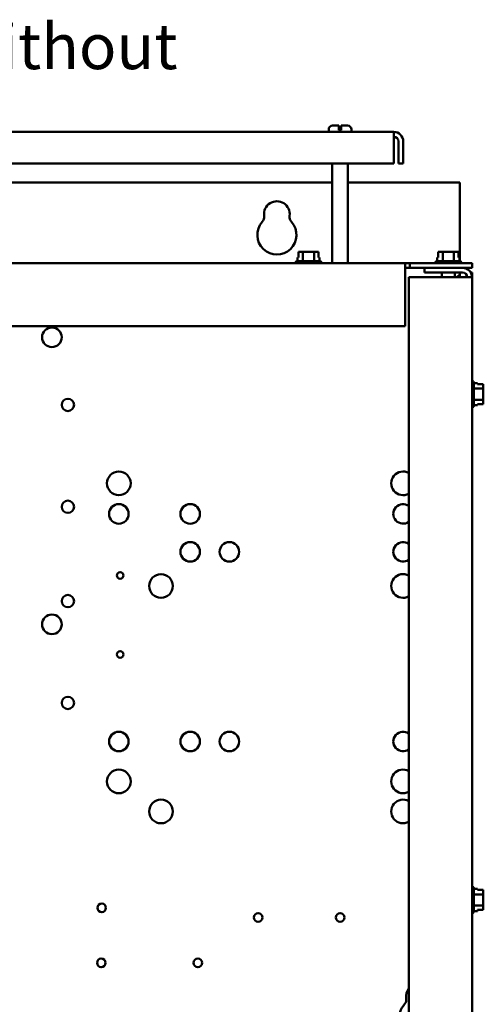
# Model space of a CAD drawing. Units: inches. Extents: x 2 to 86, y 1 to 67.
# Drawn here: x 66.4 to 71.3, y 39.1 to 49.5 of the extents above; entities that cross this region are included whole.
import ezdxf

# ---------------------------------------------------------------- set-up
doc = ezdxf.new("R2010")
doc.units = ezdxf.units.IN
doc.header["$LTSCALE"] = 4
doc.header["$MEASUREMENT"] = 0
doc.layers.add('Symbol (ANSI)', color=7, linetype='Continuous', lineweight=25)
doc.layers.add('Visible (ANSI)', color=7, linetype='Continuous', lineweight=50)
doc.styles.add('Note Text (ANSI)', font='tahoma.ttf')

msp = doc.modelspace()

# ---------------------------------------------------------------- linework, layer by layer
at = {"layer": 'Visible (ANSI)'}
for p, q in [((69.6961, 48.2694), (69.6961, 48.296)), ((69.7361, 48.336), (69.8025, 48.336)), ((69.8025, 48.296), (69.8025, 48.336)), ((69.8025, 48.2894), (69.8025, 48.296)), ((69.8025, 48.2894), (69.8291, 48.2894)), ((69.8291, 48.336), (69.8291, 48.296)), ((69.8291, 48.336), (69.8955, 48.336)), ((69.8291, 48.296), (69.8291, 48.2894)), ((69.9355, 48.2694), (69.9355, 48.296)), ((70.3829, 48.2694), (60.5821, 48.2694)), ((70.3829, 48.2694), (70.3829, 48.1698)), ((70.3829, 47.9362), (70.3829, 48.1698)), ((70.4327, 48.1698), (70.4327, 47.9362)), ((70.4825, 48.1698), (70.4825, 47.9362)), ((60.5821, 47.9362), (70.3829, 47.9362)), ((69.7328, 46.8862), (69.7328, 47.9362)), ((69.8988, 46.8862), (69.8988, 47.9362)), ((70.4327, 47.9362), (70.4825, 47.9362)), ((69.7328, 47.7364), (61.2321, 47.7364)), ((71.0801, 47.7364), (69.8988, 47.7364)), ((71.0801, 46.9068), (71.0801, 47.7364)), ((69.377, 46.9456), (69.3655, 46.9456)), ((69.3655, 46.9069), (69.3655, 46.9456)), ((69.377, 47.0056), (69.377, 46.9456)), ((69.3842, 47.0056), (69.377, 47.0056)), ((69.424, 47.0056), (69.4053, 47.0056)), ((69.4615, 47.0056), (69.424, 47.0056)), ((69.424, 46.9069), (69.424, 47.0056)), ((69.5413, 47.0056), (69.5038, 47.0056)), ((69.5601, 47.0056), (69.5413, 47.0056)), ((69.5413, 46.9069), (69.5413, 47.0056)), ((69.5885, 47.0056), (69.5813, 47.0056)), ((69.5885, 46.9456), (69.5885, 47.0056)), ((69.5885, 47.0056), (69.5886, 47.0056)), ((69.6001, 46.9456), (69.5885, 46.9456)), ((69.5886, 47.0056), (69.5886, 46.9456)), ((69.6001, 46.9069), (69.6001, 46.9456)), ((70.853, 46.9456), (70.8415, 46.9456)), ((70.8415, 46.9069), (70.8415, 46.9456)), ((70.853, 47.0056), (70.853, 46.9456)), ((70.8602, 47.0056), (70.853, 47.0056)), ((70.9, 47.0056), (70.8813, 47.0056)), ((70.9375, 47.0056), (70.9, 47.0056)), ((70.9, 46.9069), (70.9, 47.0056)), ((71.0173, 47.0056), (70.9798, 47.0056)), ((71.0361, 47.0056), (71.0173, 47.0056)), ((71.0173, 46.9069), (71.0173, 47.0056)), ((71.0645, 47.0056), (71.0573, 47.0056)), ((71.0645, 46.9456), (71.0645, 47.0056)), ((71.0645, 47.0056), (71.0646, 47.0056)), ((71.0761, 46.9456), (71.0645, 46.9456)), ((71.0646, 47.0056), (71.0646, 46.9456)), ((71.0761, 46.9069), (71.0761, 46.9456)), ((70.5021, 46.8862), (60.4628, 46.8862)), ((69.3431, 46.8869), (69.3431, 46.8862)), ((69.3631, 46.9069), (69.6025, 46.9069)), ((69.6225, 46.8869), (69.6225, 46.8862)), ((70.5021, 46.8862), (70.5021, 46.7866)), ((70.5021, 46.8862), (70.5519, 46.8862)), ((70.5519, 46.8364), (70.5021, 46.8364)), ((70.5519, 46.8862), (70.5519, 46.8364)), ((71.2088, 46.8862), (70.5519, 46.8862)), ((70.5519, 46.8364), (71.2088, 46.8364)), ((70.7088, 46.7866), (70.7088, 46.8364)), ((70.8191, 46.8869), (70.8191, 46.8862)), ((70.8391, 46.9069), (71.0785, 46.9069)), ((71.0985, 46.8869), (71.0985, 46.8862)), ((71.2088, 46.8862), (71.2088, 46.8364)), ((70.5021, 46.7866), (70.5021, 46.2196)), ((70.5421, 46.7368), (71.1092, 46.7368)), ((70.5421, 28.2694), (70.5421, 46.7368)), ((70.7088, 46.7866), (71.1092, 46.7866)), ((70.8898, 46.7866), (70.8898, 46.7368)), ((71.0278, 46.7866), (71.0278, 46.7368)), ((71.0801, 46.7671), (71.0499, 46.7368)), ((71.0801, 46.7866), (71.0801, 46.7671)), ((71.0801, 46.7368), (71.0801, 46.7671)), ((71.1092, 46.7368), (71.2088, 46.7368)), ((71.2088, 46.7866), (71.1955, 46.7866)), ((71.2088, 46.7368), (71.2088, 46.7866)), ((71.2088, 28.2694), (71.2088, 46.7368)), ((60.4628, 46.2196), (70.5021, 46.2196)), ((71.2095, 45.6439), (71.2088, 45.6439)), ((71.2295, 45.6239), (71.2295, 45.3846)), ((71.2295, 45.6215), (71.2681, 45.6215)), ((71.2681, 45.61), (71.2681, 45.6215)), ((71.3281, 45.61), (71.2681, 45.61)), ((71.3281, 45.6028), (71.3281, 45.61)), ((71.3281, 45.563), (71.3281, 45.5817)), ((71.2295, 45.563), (71.3281, 45.563)), ((71.3281, 45.5255), (71.3281, 45.563)), ((71.3281, 45.4457), (71.3281, 45.4832)), ((71.2295, 45.4457), (71.3281, 45.4457)), ((71.2295, 45.387), (71.2681, 45.387)), ((71.2681, 45.3985), (71.3281, 45.3985)), ((71.2681, 45.387), (71.2681, 45.3985)), ((71.3281, 45.3985), (71.2681, 45.3985)), ((71.3281, 45.4269), (71.3281, 45.4457)), ((71.3281, 45.3985), (71.3281, 45.4057)), ((71.3281, 45.3985), (71.3281, 45.3985)), ((71.2095, 45.3646), (71.2088, 45.3646)), ((71.2095, 40.3106), (71.2088, 40.3106)), ((71.2295, 40.2906), (71.2295, 40.0512)), ((71.2295, 40.2882), (71.2681, 40.2882)), ((71.2681, 40.2767), (71.2681, 40.2882)), ((71.2295, 40.2297), (71.3281, 40.2297)), ((71.3281, 40.2767), (71.2681, 40.2767)), ((71.3281, 40.2695), (71.3281, 40.2767)), ((71.3281, 40.2297), (71.3281, 40.2484)), ((71.3281, 40.1922), (71.3281, 40.2297)), ((71.2295, 40.1124), (71.3281, 40.1124)), ((71.3281, 40.1124), (71.3281, 40.1499)), ((71.3281, 40.0936), (71.3281, 40.1124)), ((71.2095, 40.0312), (71.2088, 40.0312)), ((71.2295, 40.0536), (71.2681, 40.0536)), ((71.2681, 40.0652), (71.3281, 40.0652)), ((71.2681, 40.0536), (71.2681, 40.0652)), ((71.3281, 40.0651), (71.2681, 40.0651)), ((71.3281, 40.0652), (71.3281, 40.0724)), ((71.3281, 40.0652), (71.3281, 40.0651))]:
    msp.add_line(p, q, dxfattribs=at)
for centre, radius in [((66.7748, 46.1038), 0.1033), ((66.9435, 45.3911), 0.0647), ((67.4811, 44.5638), 0.125), ((66.9435, 44.3164), 0.0647), ((67.4811, 44.2415), 0.1033), ((68.2344, 44.2415), 0.1033), ((68.2344, 43.8415), 0.1033), ((68.6477, 43.8415), 0.1033), ((67.4951, 43.5932), 0.0347), ((67.926, 43.4814), 0.125), ((66.9435, 43.3224), 0.0647), ((66.7748, 43.0769), 0.1033), ((67.4951, 42.7598), 0.0347), ((66.9435, 42.2478), 0.0647), ((67.4811, 41.8415), 0.1033), ((68.2344, 41.8415), 0.1033), ((68.6477, 41.8415), 0.1033), ((67.4811, 41.4207), 0.125), ((67.926, 41.1038), 0.125), ((67.3001, 40.0864), 0.0453), ((68.9528, 39.9864), 0.0453), ((69.8161, 39.9864), 0.0453), ((67.2961, 39.5064), 0.0453), ((68.3161, 39.5064), 0.0453)]:
    msp.add_circle(centre, radius, dxfattribs=at)
for centre, radius, start, end in [((69.7361, 48.296), 0.04, 90, 180), ((69.8955, 48.296), 0.04, 0, 90), ((70.3829, 48.1698), 0.0996, 0, 90), ((70.3829, 48.1698), 0.0498, 0, 90), ((69.1495, 47.4031), 0.1353, 352.76616, 187.23384), ((68.9325, 47.3756), 0.0833, 318.41927, 7.23384), ((69.3664, 47.3756), 0.0833, 172.76616, 221.58073), ((69.1495, 47.1831), 0.2067, 138.41927, 41.58073), ((69.3631, 46.8869), 0.02, 90, 180), ((69.6025, 46.8869), 0.02, 0, 90), ((70.8391, 46.8869), 0.02, 90, 180), ((71.0785, 46.8869), 0.02, 0, 90), ((71.1092, 46.7368), 0.0996, 0, 90), ((71.1092, 46.7368), 0.0498, 0, 90), ((71.2095, 45.6239), 0.02, 0, 90), ((71.2095, 45.3846), 0.02, 270, 0), ((70.4811, 44.5638), 0.125, 60.7508, 299.2492), ((70.4811, 44.2415), 0.1033, 53.76779, 306.23221), ((70.4811, 43.8415), 0.1033, 53.76779, 306.23221), ((70.4811, 43.4814), 0.125, 60.7508, 299.2492), ((70.4811, 41.8415), 0.1033, 53.76779, 306.23221), ((70.4811, 41.4207), 0.125, 60.7508, 299.2492), ((70.4811, 41.1038), 0.125, 60.7508, 299.2492), ((71.2095, 40.2906), 0.02, 0, 90), ((71.2095, 40.0512), 0.02, 270, 0), ((70.6495, 39.1531), 0.1353, 142.47649, 187.23384), ((70.6495, 38.9331), 0.2067, 138.41927, 238.71101), ((70.4325, 39.1256), 0.0833, 318.41927, 7.23384)]:
    msp.add_arc(centre, radius, start, end, dxfattribs=at)
for points, knots in [([(69.3842, 47.0056), (69.3852, 47.0056), (69.3864, 47.0055), (69.3897, 47.0054), (69.3925, 47.0052), (69.3948, 47.0052), (69.3971, 47.0052), (69.3999, 47.0054), (69.4032, 47.0055), (69.4043, 47.0056), (69.4053, 47.0056)], [0.58400839, 0.58400839, 0.58400839, 0.58400839, 0.60665912, 0.60665912, 0.65957635, 0.65957635, 0.65957635, 0.71249359, 0.71249359, 0.73514432, 0.73514432, 0.73514432, 0.73514432]), ([(69.3948, 47.0052), (69.3925, 47.0052), (69.3898, 47.0054), (69.3865, 47.0055), (69.3853, 47.0056), (69.3843, 47.0056)], [0.660038759, 0.660038759, 0.660038759, 0.660038759, 0.712493587, 0.712493587, 0.735144323, 0.735144323, 0.735144323, 0.735144323]), ([(69.4615, 47.0056), (69.4635, 47.0056), (69.4659, 47.0055), (69.4725, 47.0054), (69.4781, 47.0052), (69.4827, 47.0052), (69.4873, 47.0052), (69.4929, 47.0054), (69.4995, 47.0055), (69.5019, 47.0056), (69.5038, 47.0056)], [0.58400839, 0.58400839, 0.58400839, 0.58400839, 0.60665912, 0.60665912, 0.65957635, 0.65957635, 0.65957635, 0.71249359, 0.71249359, 0.73514432, 0.73514432, 0.73514432, 0.73514432]), ([(69.4828, 47.0052), (69.4782, 47.0052), (69.4727, 47.0054), (69.4661, 47.0055), (69.4638, 47.0056), (69.4618, 47.0056)], [0.660038759, 0.660038759, 0.660038759, 0.660038759, 0.712493587, 0.712493587, 0.735144323, 0.735144323, 0.735144323, 0.735144323]), ([(69.5601, 47.0056), (69.5611, 47.0056), (69.5623, 47.0055), (69.5656, 47.0054), (69.5684, 47.0052), (69.5707, 47.0052), (69.573, 47.0052), (69.5758, 47.0054), (69.5791, 47.0055), (69.5803, 47.0056), (69.5813, 47.0056)], [0.58400839, 0.58400839, 0.58400839, 0.58400839, 0.60665912, 0.60665912, 0.65957635, 0.65957635, 0.65957635, 0.71249359, 0.71249359, 0.73514432, 0.73514432, 0.73514432, 0.73514432]), ([(69.5708, 47.0052), (69.5685, 47.0052), (69.5657, 47.0054), (69.5624, 47.0055), (69.5613, 47.0056), (69.5603, 47.0056)], [0.660038759, 0.660038759, 0.660038759, 0.660038759, 0.712493587, 0.712493587, 0.735144323, 0.735144323, 0.735144323, 0.735144323]), ([(70.8602, 47.0056), (70.8612, 47.0056), (70.8624, 47.0055), (70.8657, 47.0054), (70.8685, 47.0052), (70.8708, 47.0052), (70.8731, 47.0052), (70.8759, 47.0054), (70.8792, 47.0055), (70.8803, 47.0056), (70.8813, 47.0056)], [0.58400839, 0.58400839, 0.58400839, 0.58400839, 0.60665912, 0.60665912, 0.65957635, 0.65957635, 0.65957635, 0.71249359, 0.71249359, 0.73514432, 0.73514432, 0.73514432, 0.73514432]), ([(70.8708, 47.0052), (70.8685, 47.0052), (70.8658, 47.0054), (70.8625, 47.0055), (70.8613, 47.0056), (70.8603, 47.0056)], [0.660038759, 0.660038759, 0.660038759, 0.660038759, 0.712493587, 0.712493587, 0.735144323, 0.735144323, 0.735144323, 0.735144323]), ([(70.9375, 47.0056), (70.9395, 47.0056), (70.9419, 47.0055), (70.9485, 47.0054), (70.9541, 47.0052), (70.9587, 47.0052), (70.9633, 47.0052), (70.9689, 47.0054), (70.9755, 47.0055), (70.9779, 47.0056), (70.9798, 47.0056)], [0.58400839, 0.58400839, 0.58400839, 0.58400839, 0.60665912, 0.60665912, 0.65957635, 0.65957635, 0.65957635, 0.71249359, 0.71249359, 0.73514432, 0.73514432, 0.73514432, 0.73514432]), ([(70.9588, 47.0052), (70.9542, 47.0052), (70.9487, 47.0054), (70.9421, 47.0055), (70.9398, 47.0056), (70.9378, 47.0056)], [0.660038759, 0.660038759, 0.660038759, 0.660038759, 0.712493587, 0.712493587, 0.735144323, 0.735144323, 0.735144323, 0.735144323]), ([(71.0361, 47.0056), (71.0371, 47.0056), (71.0383, 47.0055), (71.0416, 47.0054), (71.0444, 47.0052), (71.0467, 47.0052), (71.049, 47.0052), (71.0518, 47.0054), (71.0551, 47.0055), (71.0563, 47.0056), (71.0573, 47.0056)], [0.58400839, 0.58400839, 0.58400839, 0.58400839, 0.60665912, 0.60665912, 0.65957635, 0.65957635, 0.65957635, 0.71249359, 0.71249359, 0.73514432, 0.73514432, 0.73514432, 0.73514432]), ([(71.0468, 47.0052), (71.0445, 47.0052), (71.0417, 47.0054), (71.0384, 47.0055), (71.0373, 47.0056), (71.0363, 47.0056)], [0.660038759, 0.660038759, 0.660038759, 0.660038759, 0.712493587, 0.712493587, 0.735144323, 0.735144323, 0.735144323, 0.735144323]), ([(71.3281, 45.6028), (71.3281, 45.6018), (71.3281, 45.6006), (71.3279, 45.5973), (71.3278, 45.5946), (71.3278, 45.5923), (71.3278, 45.5899), (71.3279, 45.5872), (71.3281, 45.5839), (71.3281, 45.5827), (71.3281, 45.5817)], [0.58400839, 0.58400839, 0.58400839, 0.58400839, 0.60665912, 0.60665912, 0.65957635, 0.65957635, 0.65957635, 0.71249359, 0.71249359, 0.73514432, 0.73514432, 0.73514432, 0.73514432]), ([(71.3278, 45.5922), (71.3278, 45.5945), (71.3279, 45.5973), (71.3281, 45.6005), (71.3281, 45.6017), (71.3281, 45.6027)], [0.660038759, 0.660038759, 0.660038759, 0.660038759, 0.712493587, 0.712493587, 0.735144323, 0.735144323, 0.735144323, 0.735144323]), ([(71.3281, 45.5255), (71.3281, 45.5235), (71.3281, 45.5211), (71.3279, 45.5145), (71.3278, 45.509), (71.3278, 45.5044), (71.3278, 45.4997), (71.3279, 45.4942), (71.3281, 45.4876), (71.3281, 45.4852), (71.3281, 45.4832)], [0.58400839, 0.58400839, 0.58400839, 0.58400839, 0.60665912, 0.60665912, 0.65957635, 0.65957635, 0.65957635, 0.71249359, 0.71249359, 0.73514432, 0.73514432, 0.73514432, 0.73514432]), ([(71.3278, 45.5042), (71.3278, 45.5088), (71.3279, 45.5143), (71.3281, 45.5209), (71.3281, 45.5233), (71.3281, 45.5253)], [0.660038759, 0.660038759, 0.660038759, 0.660038759, 0.712493587, 0.712493587, 0.735144323, 0.735144323, 0.735144323, 0.735144323]), ([(71.3281, 45.4269), (71.3281, 45.4259), (71.3281, 45.4248), (71.3279, 45.4214), (71.3278, 45.4187), (71.3278, 45.4163), (71.3278, 45.414), (71.3279, 45.4112), (71.3281, 45.4079), (71.3281, 45.4067), (71.3281, 45.4057)], [0.58400839, 0.58400839, 0.58400839, 0.58400839, 0.60665912, 0.60665912, 0.65957635, 0.65957635, 0.65957635, 0.71249359, 0.71249359, 0.73514432, 0.73514432, 0.73514432, 0.73514432]), ([(71.3278, 45.4163), (71.3278, 45.4186), (71.3279, 45.4213), (71.3281, 45.4246), (71.3281, 45.4258), (71.3281, 45.4268)], [0.660038759, 0.660038759, 0.660038759, 0.660038759, 0.712493587, 0.712493587, 0.735144323, 0.735144323, 0.735144323, 0.735144323]), ([(71.3281, 40.2695), (71.3281, 40.2685), (71.3281, 40.2673), (71.3279, 40.264), (71.3278, 40.2612), (71.3278, 40.2589), (71.3278, 40.2566), (71.3279, 40.2538), (71.3281, 40.2505), (71.3281, 40.2494), (71.3281, 40.2484)], [0.58400839, 0.58400839, 0.58400839, 0.58400839, 0.60665912, 0.60665912, 0.65957635, 0.65957635, 0.65957635, 0.71249359, 0.71249359, 0.73514432, 0.73514432, 0.73514432, 0.73514432]), ([(71.3278, 40.2589), (71.3278, 40.2612), (71.3279, 40.2639), (71.3281, 40.2672), (71.3281, 40.2684), (71.3281, 40.2694)], [0.660038759, 0.660038759, 0.660038759, 0.660038759, 0.712493587, 0.712493587, 0.735144323, 0.735144323, 0.735144323, 0.735144323]), ([(71.3281, 40.1922), (71.3281, 40.1902), (71.3281, 40.1878), (71.3279, 40.1812), (71.3278, 40.1757), (71.3278, 40.171), (71.3278, 40.1664), (71.3279, 40.1608), (71.3281, 40.1542), (71.3281, 40.1519), (71.3281, 40.1499)], [0.58400839, 0.58400839, 0.58400839, 0.58400839, 0.60665912, 0.60665912, 0.65957635, 0.65957635, 0.65957635, 0.71249359, 0.71249359, 0.73514432, 0.73514432, 0.73514432, 0.73514432]), ([(71.3278, 40.1709), (71.3278, 40.1755), (71.3279, 40.181), (71.3281, 40.1876), (71.3281, 40.19), (71.3281, 40.1919)], [0.660038759, 0.660038759, 0.660038759, 0.660038759, 0.712493587, 0.712493587, 0.735144323, 0.735144323, 0.735144323, 0.735144323]), ([(71.3281, 40.0936), (71.3281, 40.0926), (71.3281, 40.0914), (71.3279, 40.0881), (71.3278, 40.0853), (71.3278, 40.083), (71.3278, 40.0807), (71.3279, 40.0779), (71.3281, 40.0746), (71.3281, 40.0734), (71.3281, 40.0724)], [0.58400839, 0.58400839, 0.58400839, 0.58400839, 0.60665912, 0.60665912, 0.65957635, 0.65957635, 0.65957635, 0.71249359, 0.71249359, 0.73514432, 0.73514432, 0.73514432, 0.73514432]), ([(71.3278, 40.0829), (71.3278, 40.0852), (71.3279, 40.088), (71.3281, 40.0913), (71.3281, 40.0924), (71.3281, 40.0934)], [0.660038759, 0.660038759, 0.660038759, 0.660038759, 0.712493587, 0.712493587, 0.735144323, 0.735144323, 0.735144323, 0.735144323])]:
    msp.add_open_spline(points, degree=3, knots=knots, dxfattribs=at)

# ---------------------------------------------------------------- texts
at = {"layer": 'Symbol (ANSI)', "insert": (62.2636, 49.4115), "char_height": 0.48, "width": 7.214392, "attachment_point": 1, "style": 'Note Text (ANSI)'}
msp.add_mtext('{\\fTahoma|b0|i0;Front View Without Door}', dxfattribs=at)

doc.saveas('drawing.dxf')
